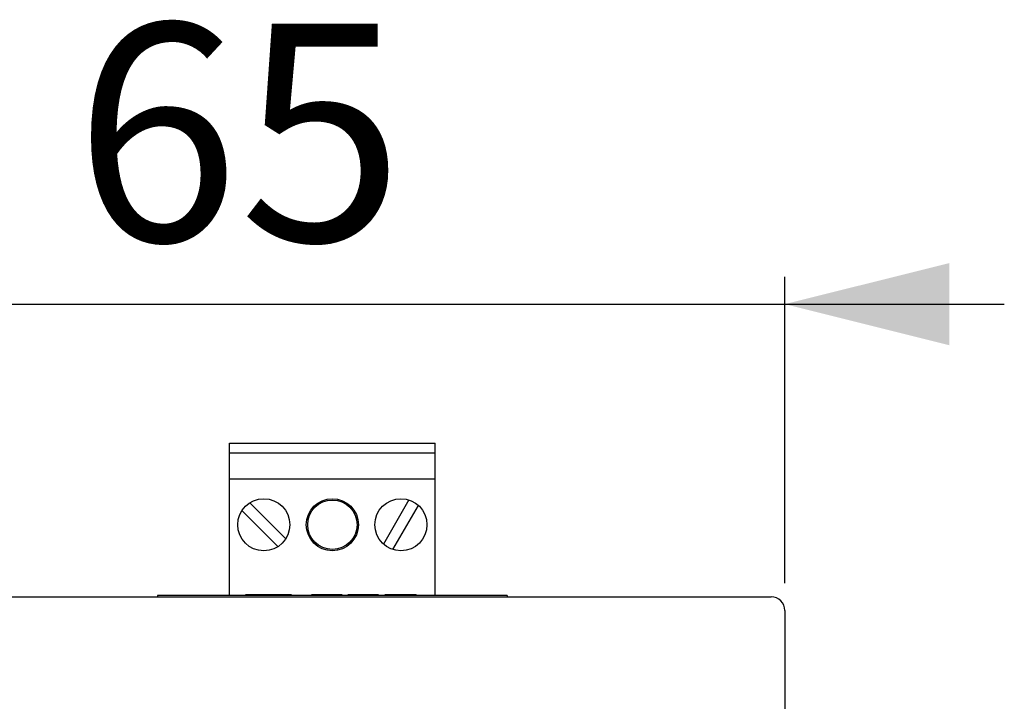
# Model space of a CAD drawing. Extents: x 0 to 200, y 0 to 293.
# Drawn here: x 164 to 200, y 151 to 176 of the extents above; entities that cross this region are included whole.
import ezdxf

# ---------------------------------------------------------------- set-up
doc = ezdxf.new("R2010")
doc.units = 0
doc.linetypes.add('SLD-CONTINUE', pattern=[0])
doc.layers.get('0').update_dxf_attribs({"linetype": 'CONTINUOUS'})
doc.styles.add('SLDTEXTSTYLE0', font='TXT', dxfattribs={"width": 0.605})
doc.dimstyles.new('SLDDIMSTYLE0', dxfattribs={"dimtxt": 7.704956, "dimasz": 6, "dimexe": 0, "dimexo": 0.0625, "dimgap": 1.926239, "dimtad": 1, "dimlfac": 2, "dimrnd": 1e-09, "dimzin": 12, "dimtxsty": 'SLDTEXTSTYLE0', "dimsah": 1, "dimcen": 0.09, "dimazin": 3, "dimtfac": 1, "dimtofl": 0, "dimtmove": 0, "dimatfit": 3, "dimtolj": 1, "dimtzin": 12})

# ---------------------------------------------------------------- blocks, each defined once
blk = doc.blocks.new('_D_4')
at = {"color": 7, "linetype": 'SLD-CONTINUE'}
for p, q in [((158.585, 155.064), (158.585, 166.233)), ((191.585, 155.064), (191.585, 166.233)), ((158.585, 165.233), (150.585, 165.233)), ((158.585, 165.233), (191.585, 165.233)), ((191.585, 165.233), (199.585, 165.233))]:
    blk.add_line(p, q, dxfattribs=at)
for points in [[(158.585, 165.233), (152.585, 166.733), (152.585, 163.733)], [(191.585, 165.233), (197.585, 163.733), (197.585, 166.733)]]:
    blk.add_solid(points, dxfattribs=at)
at = {"color": 7, "linetype": 'SLD-CONTINUE', "insert": (165.678, 175.465, 13.037), "char_height": 7.9375, "attachment_point": 1, "style": 'SLDTEXTSTYLE0'}
blk.add_mtext('65', dxfattribs=at)

msp = doc.modelspace()

# ---------------------------------------------------------------- linework, layer by layer
at = {"color": 7, "linetype": 'SLD-CONTINUE'}
for p, q in [((171.3351, 160.1641), (178.8351, 160.1641)), ((171.3351, 159.8141), (171.3351, 160.1641)), ((178.8351, 159.8141), (178.8351, 160.1641)), ((171.3351, 158.8641), (171.3351, 159.8141)), ((171.3351, 159.8141), (178.8351, 159.8141)), ((178.8351, 158.8641), (178.8351, 159.8141)), ((171.3351, 154.6141), (171.3351, 158.8641)), ((171.3351, 158.8641), (178.8351, 158.8641)), ((178.8351, 154.6141), (178.8351, 158.8641)), ((173.3832, 156.6738), (172.0699, 157.9872)), ((177.8763, 158.0934), (176.9476, 156.4848)), ((171.787, 157.7044), (173.1004, 156.391)), ((177.294, 156.2848), (178.2227, 157.8934)), ((159.0851, 154.5641), (191.0851, 154.5641)), ((168.7101, 154.6141), (168.7101, 154.5641)), ((169.2101, 154.6141), (168.7101, 154.6141)), ((180.9601, 154.6141), (169.2101, 154.6141)), ((172.1845, 154.6391), (171.917, 154.6391)), ((171.917, 154.6391), (171.917, 154.6141)), ((172.1845, 154.6391), (172.1845, 154.6141)), ((172.6616, 154.6391), (172.1845, 154.6391)), ((172.7566, 154.6391), (172.7566, 154.6141)), ((173.3287, 154.6391), (172.8527, 154.6391)), ((173.3287, 154.6391), (173.3287, 154.6141)), ((173.5962, 154.6391), (173.3287, 154.6391)), ((173.5962, 154.6391), (173.5962, 154.6141)), ((174.3223, 154.6391), (174.3223, 154.6141)), ((174.8832, 154.6391), (174.8832, 154.6141)), ((175.4441, 154.6391), (175.4441, 154.6141)), ((175.6492, 154.6391), (175.6492, 154.6141)), ((175.739, 154.6391), (175.739, 154.6141)), ((176.2368, 154.6391), (176.2368, 154.6141)), ((176.7486, 154.6391), (176.7486, 154.6141)), ((176.771, 154.6391), (176.7579, 154.6391)), ((176.771, 154.6391), (176.771, 154.6141)), ((176.9986, 154.6391), (176.9986, 154.6141)), ((177.0117, 154.6391), (176.9986, 154.6391)), ((177.021, 154.6391), (177.021, 154.6141)), ((177.5595, 154.6391), (177.5595, 154.6141)), ((178.1204, 154.6391), (178.1204, 154.6141)), ((178.1428, 154.6141), (178.1428, 154.6422)), ((181.4601, 154.6141), (180.9601, 154.6141)), ((181.4601, 154.6141), (181.4601, 154.5641)), ((191.5851, 154.0641), (191.5851, 128.0641))]:
    msp.add_line(p, q, dxfattribs=at)
for centre, radius in [((172.5851, 157.1891), 0.95), ((175.0851, 157.1891), 0.95), ((175.0851, 157.1891), 0.9), ((177.5851, 157.1891), 0.95)]:
    msp.add_circle(centre, radius, dxfattribs=at)
msp.add_arc((191.0851, 154.0641), 0.5, 0, 90, dxfattribs=at)
for points, knots in [([(172.7566, 154.6391), (172.7405, 154.6391), (172.7116, 154.6391), (172.6769, 154.6391), (172.6616, 154.6391)], [0, 0, 0, 0, 0.5599723, 1, 1, 1, 1]), ([(172.8527, 154.6391), (172.8331, 154.6391), (172.7982, 154.6391), (172.7693, 154.6391), (172.7566, 154.6391)], [0, 0, 0, 0, 0.5599982, 1, 1, 1, 1]), ([(174.8832, 154.6391), (174.8336, 154.6391), (174.7345, 154.6391), (174.5955, 154.6391), (174.4833, 154.6391), (174.4076, 154.6391), (174.3512, 154.6391), (174.3256, 154.6391), (174.3234, 154.6391), (174.3223, 154.6391)], [0, 0, 0, 0, 0.1249588, 0.2498149, 0.3744551, 0.4994561, 0.66625, 0.8330594, 1, 1, 1, 1]), ([(175.4441, 154.6391), (175.4429, 154.6391), (175.4406, 154.6391), (175.4142, 154.6391), (175.3634, 154.6391), (175.2805, 154.6391), (175.1712, 154.6391), (175.0318, 154.6391), (174.9328, 154.6391), (174.8832, 154.6391)], [0, 0, 0, 0, 0.1669898, 0.3339166, 0.5006506, 0.6256482, 0.7503477, 0.87505, 1, 1, 1, 1]), ([(175.7203, 154.6391), (175.7179, 154.6391), (175.6875, 154.6391), (175.6581, 154.6391), (175.6522, 154.6391), (175.6492, 154.6391)], [0, 0, 0, 0, 0.04219154, 0.52069476, 1, 1, 1, 1]), ([(176.2368, 154.6391), (176.1904, 154.6391), (176.0977, 154.6391), (175.9672, 154.6391), (175.8608, 154.6391), (175.7909, 154.6391), (175.7468, 154.6391), (175.7416, 154.6391), (175.739, 154.6391)], [0, 0, 0, 0, 0.18674069, 0.37342583, 0.55989221, 0.70657509, 0.85330879, 1, 1, 1, 1]), ([(176.7486, 154.6391), (176.7382, 154.6391), (176.7175, 154.6391), (176.6495, 154.6391), (176.5445, 154.6391), (176.4014, 154.6391), (176.2917, 154.6391), (176.2368, 154.6391)], [0, 0, 0, 0, 0.1869908, 0.3737572, 0.5603993, 0.780031, 1, 1, 1, 1]), ([(177.5595, 154.6391), (177.5089, 154.6391), (177.4079, 154.6391), (177.2627, 154.6391), (177.1498, 154.6391), (177.0725, 154.6391), (177.0281, 154.6391), (177.0234, 154.6391), (177.021, 154.6391)], [0, 0, 0, 0, 0.18687591, 0.37345375, 0.55988485, 0.70661254, 0.85323071, 1, 1, 1, 1]), ([(178.1204, 154.6391), (178.1129, 154.6391), (178.0978, 154.6391), (178.0285, 154.6391), (177.9224, 154.6391), (177.8019, 154.6391), (177.682, 154.6391), (177.6003, 154.6391), (177.5595, 154.6391)], [0, 0, 0, 0, 0.1867895, 0.3732527, 0.5595398, 0.706249, 0.853072, 1, 1, 1, 1]), ([(178.1428, 154.6391), (178.1422, 154.6391), (178.1411, 154.6391), (178.126, 154.6391), (178.1193, 154.6391)], [0, 0, 0, 0, 0.5599563, 1, 1, 1, 1])]:
    msp.add_open_spline(points, degree=3, knots=knots, dxfattribs=at)

# ---------------------------------------------------------------- dimensions: what is measured, and where the dimension line sits
dim = msp.add_linear_dim(base=(191.5851, 165.2331), p1=(158.5851, 154.0641), p2=(191.5851, 154.0641), dimstyle='SLDDIMSTYLE0', dxfattribs=at)
dim.commit()
dim.dimension.update_dxf_attribs({"geometry": '_D_4', "text_midpoint": (175.0851, 165.2331), "dimtype": 160})

doc.saveas('drawing.dxf')
